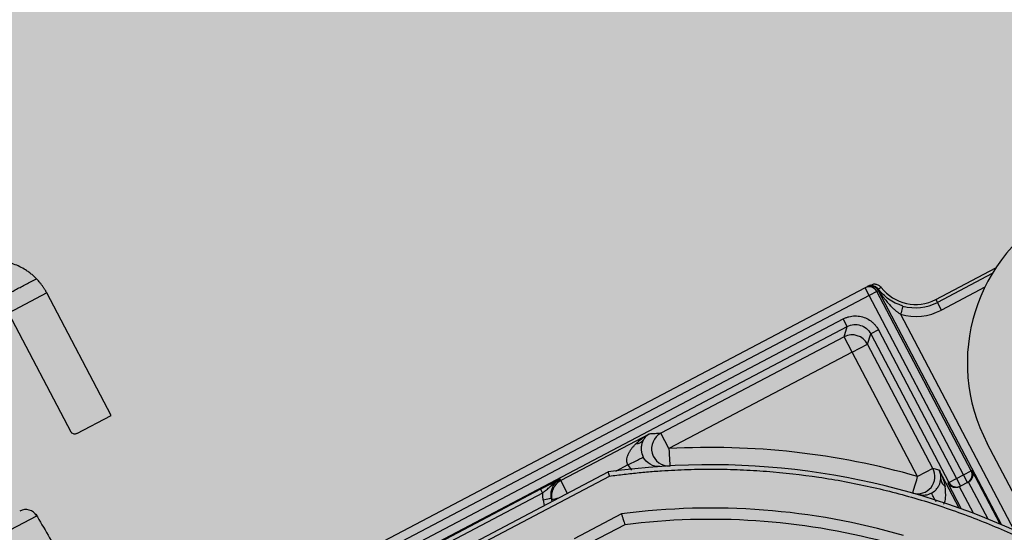
# Model space of a CAD drawing. Units: millimetres. Extents: x -291811 to 61400, y 19462 to 33921.
# Drawn here: x 46072 to 46186, y 24396 to 24456 of the extents above; entities that cross this region are included whole.
import ezdxf

# ---------------------------------------------------------------- set-up
doc = ezdxf.new("R2010")
doc.units = ezdxf.units.MM
doc.header["$LTSCALE"] = 50
doc.linetypes.add('HIDDEN', pattern=[1.905, 1.27, -0.635])
doc.layers.get('0').update_dxf_attribs({"color": 1})
doc.layers.get('Defpoints').update_dxf_attribs({"color": 4})
for name, color, linetype, lineweight in [('0_Koty', 153, 'Continuous', 5), ('0_Nevidcary', 8, 'HIDDEN', 5), ('0_Srafa', 8, 'Continuous', 5)]:
    doc.layers.add(name, color=color, linetype=linetype, lineweight=lineweight)
doc.styles.get("Standard").update_dxf_attribs({"font": 'tahoma.ttf'})
doc.dimstyles.new('SOSY', dxfattribs={"dimtxt": 2.5, "dimasz": 2.5, "dimexe": 1.5, "dimexo": 2.5, "dimtad": 1, "dimdec": 1, "dimtxsty": 'Standard', "dimcen": 2.5, "dimclrd": 256, "dimclre": 256, "dimclrt": 256, "dimadec": 0, "dimazin": 0, "dimtfac": 1, "dimtdec": 1, "dimtmove": 0, "dimatfit": 3, "dimfxl": 1, "dimtfill": 1, "dimlwd": -1, "dimlwe": -1, "dimarcsym": 0})

# ---------------------------------------------------------------- blocks, each defined once
blk = doc.blocks.new('*D218')
at = {"layer": '0_Koty', "transparency": 16777216}
for p, q in [((46566.44, 24994.37), (46620.02, 25046.86)), ((46512.87, 24941.88), (45984.29, 24423.99)), ((45509.54, 23958.84), (45930.72, 24371.51))]:
    blk.add_line(p, q, dxfattribs=at)
for points in [[(46557.7, 25003.3), (46575.19, 24985.44), (46512.87, 24941.88)], [(45921.97, 24380.43), (45939.47, 24362.58), (45984.29, 24423.99)]]:
    blk.add_solid(points, dxfattribs=at)
at = {"layer": 'Defpoints', "color": 0, "transparency": 16777216}
for p in [(46512.87, 24941.88), (45984.29, 24423.99)]:
    blk.add_point(p, dxfattribs=at)
at = {"layer": '0_Koty', "transparency": 16777216, "insert": (45651.95, 24181.17), "char_height": 75, "attachment_point": 5, "rotation": 44.4146, "bg_fill": 3, "box_fill_scale": 1.1, "bg_fill_color": 256, "bg_fill_true_color": 13158600, "bg_fill_transparency": 0}
blk.add_mtext('MAX {\\fArial|b0|i0|c238|p34;∅740}', dxfattribs=at)

msp = doc.modelspace()

# ---------------------------------------------------------------- hatches: boundary and pattern name
at = {"layer": '0_Srafa'}
h = msp.add_hatch(dxfattribs=at)
h.set_pattern_fill('DOTS', color=252, scale=4, style=0)
h.set_pattern_definition([(0, (38695.2094, 22152.937), (3.175, 6.35), [0, -6.35])])
edge = h.paths.add_edge_path()
edge.add_arc((46248.582, 24682.937), 370, -180, 180, ccw=False)

# ---------------------------------------------------------------- linework, layer by layer
for p, q in [((46177.717, 24423.23), (46184.634, 24426.871)), ((46184.228, 24426.225), (46177.895, 24422.891)), ((46170.153, 24424.898), (46169.951, 24424.793)), ((46170.081, 24424.804), (46170.077, 24424.811)), ((46170.119, 24424.816), (46170.47, 24425.003)), ((46169.55, 24424.581), (46006.814, 24338.923)), ((46170.016, 24423.696), (46007.28, 24338.038)), ((46075.043, 24423.994), (46070.618, 24421.665)), ((46082.495, 24409.836), (46075.043, 24423.994)), ((46169.722, 24424.672), (46169.55, 24424.581)), ((46170.016, 24423.696), (46169.55, 24424.581)), ((46170.901, 24424.162), (46170.016, 24423.696)), ((46180.916, 24402.989), (46170.016, 24423.696)), ((46170.901, 24424.162), (46171.072, 24424.253)), ((46181.801, 24403.454), (46170.901, 24424.162)), ((46171.413, 24424.62), (46171.063, 24424.424)), ((46171.072, 24424.253), (46171.11, 24424.272)), ((46171.072, 24424.253), (46185.305, 24397.213)), ((46183.368, 24424.642), (46178.361, 24422.006)), ((46173.917, 24422.477), (46173.48, 24422.643)), ((46177.717, 24423.23), (46177.895, 24422.891)), ((46178.361, 24422.006), (46177.895, 24422.891)), ((46070.618, 24421.665), (46077.838, 24407.95)), ((46173.643, 24421.515), (46186.777, 24396.563)), ((46042.263, 24355.317), (46167.026, 24420.987)), ((46167.492, 24420.102), (46167.026, 24420.987)), ((46042.729, 24354.432), (46167.492, 24420.102)), ((46167.122, 24418.911), (46167.492, 24420.102)), ((46169.823, 24418.072), (46170.193, 24419.264)), ((46171.078, 24419.73), (46170.193, 24419.264)), ((46170.193, 24419.264), (46179.228, 24402.1)), ((46171.078, 24419.73), (46180.112, 24402.566)), ((46167.122, 24418.911), (46145.957, 24407.77)), ((46168.054, 24417.141), (46167.122, 24418.911)), ((46168.054, 24417.141), (46169.823, 24418.072)), ((46177.378, 24403.718), (46169.823, 24418.072)), ((46168.054, 24417.141), (46146.889, 24406.001)), ((46175.609, 24402.787), (46168.054, 24417.141)), ((46078.513, 24407.74), (46082.495, 24409.836)), ((46146.889, 24406.001), (46145.957, 24407.77)), ((46144.616, 24407.685), (46134.393, 24402.305)), ((46187.255, 24399.741), (46183.656, 24406.579)), ((46089.029, 24376.548), (46139.863, 24403.305)), ((46142.146, 24404.125), (46140.708, 24403.369)), ((46142.146, 24404.125), (46142.579, 24403.511)), ((46177.378, 24403.718), (46175.609, 24402.787)), ((46178.112, 24403.505), (46177.378, 24403.718)), ((46180.408, 24399.143), (46178.112, 24403.505)), ((46180.916, 24402.989), (46181.801, 24403.454)), ((46181.884, 24403.498), (46181.801, 24403.454)), ((46185.159, 24397.275), (46181.884, 24403.498)), ((46089.339, 24376.146), (46140.019, 24402.822)), ((46134.393, 24402.305), (46134.353, 24402.482)), ((46135.167, 24400.833), (46134.393, 24402.305)), ((46179.228, 24402.1), (46179.089, 24402.027)), ((46179.228, 24402.1), (46180.112, 24402.566)), ((46180.112, 24402.566), (46180.916, 24402.989)), ((46180.112, 24402.566), (46180.578, 24401.681)), ((46181.382, 24402.104), (46180.578, 24401.681)), ((46181.382, 24402.104), (46180.916, 24402.989)), ((46181.382, 24402.104), (46181.456, 24402.143)), ((46181.465, 24402.148), (46183.711, 24397.88)), ((46132.055, 24401.301), (46095.101, 24381.85)), ((46132.055, 24401.301), (46132.288, 24400.859)), ((46177.212, 24400.848), (46177.49, 24401.033)), ((46179.089, 24402.027), (46180.653, 24399.054)), ((46182.058, 24398.531), (46180.439, 24401.608)), ((46180.455, 24401.616), (46180.578, 24401.681)), ((46132.288, 24400.859), (46095.334, 24381.408)), ((46132.358, 24400.049), (46132.499, 24399.429)), ((46133.415, 24399.911), (46133.334, 24400.269)), ((46027.001, 24373.568), (46073.897, 24398.253)), ((46141.41, 24398.469), (46135.932, 24395.586)), ((46141.808, 24397.209), (46137.879, 24395.141))]:
    msp.add_line(p, q)
at = {"flags": 128}
for points in [[(46170.023, 24424.794), (46169.971, 24424.781), (46169.796, 24424.711)], [(46173.917, 24422.477), (46173.911, 24422.456), (46173.895, 24422.401), (46173.87, 24422.311), (46173.836, 24422.191), (46173.794, 24422.046), (46173.747, 24421.881), (46173.696, 24421.701), (46173.643, 24421.515)], [(46146.889, 24406.001), (46146.91, 24405.611), (46146.931, 24405.237), (46146.95, 24404.891), (46146.967, 24404.589), (46146.981, 24404.34), (46146.991, 24404.156), (46146.997, 24404.042), (46146.999, 24404.004)], [(46175.06, 24400.864), (46175.07, 24400.901), (46175.101, 24401.01), (46175.152, 24401.188), (46175.22, 24401.427), (46175.304, 24401.719), (46175.399, 24402.051), (46175.502, 24402.412), (46175.609, 24402.787)], [(46133.334, 24400.269), (46133.315, 24400.265), (46133.259, 24400.253), (46133.169, 24400.232), (46133.048, 24400.205), (46132.9, 24400.171), (46132.732, 24400.133), (46132.549, 24400.092), (46132.358, 24400.049)], [(46134.054, 24400.247), (46133.945, 24400.223), (46133.702, 24400.168), (46133.522, 24400.127), (46133.411, 24400.102), (46133.374, 24400.093)]]:
    msp.add_lwpolyline(points, dxfattribs=at)
for centre, radius, start, end in [((46201.354, 24415.895), 20, 117.7606, 207.7606), ((46170.227, 24423.827), 0.989, 26.77588, 101.90267), ((46170.016, 24423.696), 1, 27.759, 117.75878), ((46170.187, 24423.787), 1, 27.759, 117.75878), ((46175.388, 24427.654), 5, 217.35475, 297.7606), ((46175.388, 24427.654), 5.382, 254.13859, 297.7606), ((46168.053, 24417.14), 2, 27.78128, 117.74002), ((46146.89, 24406.001), 2, 117.80724, 273.12729), ((46151.708, 24319.134), 85, 32.17232, 98.01067), ((46175.608, 24402.787), 2, 254.07035, 27.74884), ((46180.916, 24402.989), 1, 297.76208, 27.76232), ((46135.324, 24400.535), 2, 117.75242, 192.75758), ((46180.112, 24402.566), 1, 207.75691, 297.75596), ((46072.621, 24397.465), 1.5, 31.69801, 117.7606), ((46151.708, 24319.134), 80, 73.83496, 97.39646)]:
    msp.add_arc(centre, radius, start, end)
at = {"extrusion": (0, 0, -1)}
for centre, major_axis, ratio, start_param, end_param in [((46180.999, 24403.032), (0.298, 0.96), 0.9895825, 0.7906342, 2.3509585), ((46179.989, 24402.501), (0.707, 0.707), 0.9998745, 1.8716451, 1.8890993)]:
    msp.add_ellipse(centre, major_axis=major_axis, ratio=ratio, start_param=start_param, end_param=end_param, dxfattribs=at)
for points, knots in [([(46073.853, 24425.628), (46073.799, 24425.683), (46073.691, 24425.792), (46073.522, 24425.948), (46073.349, 24426.098), (46073.171, 24426.242), (46072.988, 24426.38), (46072.802, 24426.512), (46072.455, 24426.741), (46071.933, 24427.034), (46071.23, 24427.331), (46070.519, 24427.545), (46069.586, 24427.723), (46068.597, 24427.757), (46067.608, 24427.64), (46066.957, 24427.482), (46066.48, 24427.324), (46066.159, 24427.2), (46065.858, 24427.066), (46065.68, 24426.975), (46065.588, 24426.928)], [0, 0, 0, 0, 0.0203588, 0.0406962, 0.0610405, 0.0814196, 0.1018614, 0.1223936, 0.1430434, 0.2142001, 0.2859687, 0.3566552, 0.4288651, 0.5715318, 0.6744782, 0.7857162, 0.8379077, 0.8928585, 0.9446137, 1, 1, 1, 1]), ([(46069.578, 24423.378), (46069.653, 24423.417), (46069.802, 24423.496), (46070.035, 24423.618), (46070.272, 24423.743), (46070.516, 24423.872), (46070.765, 24424.003), (46071.021, 24424.137), (46071.282, 24424.275), (46071.637, 24424.462), (46072.095, 24424.703), (46072.662, 24425.002), (46073.247, 24425.309), (46073.651, 24425.522), (46073.853, 24425.628)], [0, 0, 0, 0, 0.0626544, 0.1251843, 0.1876302, 0.2500326, 0.3124321, 0.3748695, 0.4373853, 0.5000199, 0.6251268, 0.7499422, 0.8747917, 1, 1, 1, 1]), ([(46075.043, 24423.994), (46075.023, 24424.031), (46074.984, 24424.105), (46074.922, 24424.215), (46074.857, 24424.326), (46074.789, 24424.437), (46074.719, 24424.547), (46074.639, 24424.668), (46074.547, 24424.8), (46074.413, 24424.983), (46074.252, 24425.187), (46074.112, 24425.35), (46074.019, 24425.453), (46073.952, 24425.525), (46073.898, 24425.583), (46073.86, 24425.621), (46073.855, 24425.626), (46073.853, 24425.628)], [0, 0, 0, 0, 0.03933353, 0.07959286, 0.12079145, 0.16294187, 0.20605583, 0.25014429, 0.30962298, 0.37517792, 0.50006023, 0.62494371, 0.69090798, 0.74997957, 0.83766856, 0.92097446, 1, 1, 1, 1]), ([(46170.786, 24424.673), (46170.688, 24424.721), (46170.485, 24424.821), (46170.239, 24424.852), (46170.124, 24424.815), (46170.12, 24424.814)], [0, 0, 0, 0, 0.4753294, 0.9826269, 1, 1, 1, 1]), ([(46170.201, 24424.806), (46170.252, 24424.815), (46170.357, 24424.832), (46170.55, 24424.786), (46170.703, 24424.742), (46170.78, 24424.679), (46170.786, 24424.674)], [0, 0, 0, 0, 0.2496106, 0.5158953, 0.958548, 1, 1, 1, 1]), ([(46170.471, 24425), (46170.475, 24425.002), (46170.591, 24425.039), (46170.839, 24425.001), (46171.171, 24424.88), (46171.333, 24424.707), (46171.413, 24424.62)], [0, 0, 0, 0, 0.0143022, 0.3428728, 0.6714389, 1, 1, 1, 1]), ([(46171.063, 24424.424), (46170.988, 24424.521), (46170.909, 24424.623), (46170.793, 24424.671), (46170.786, 24424.673)], [0, 0, 0, 0, 0.9407266, 1, 1, 1, 1]), ([(46173.48, 24422.643), (46173.328, 24422.696), (46172.877, 24422.857), (46171.981, 24423.41), (46171.43, 24424.019), (46171.063, 24424.424)], [0, 0, 0, 0, 0.144079, 0.429727, 1, 1, 1, 1]), ([(46171.11, 24424.272), (46171.167, 24424.184), (46171.282, 24424.006), (46171.462, 24423.746), (46171.65, 24423.489), (46171.887, 24423.184), (46172.179, 24422.835), (46172.51, 24422.479), (46172.831, 24422.166), (46173.115, 24421.916), (46173.386, 24421.698), (46173.558, 24421.576), (46173.643, 24421.515)], [0, 0, 0, 0, 0.08532838, 0.17065692, 0.25598507, 0.34131305, 0.48077527, 0.62023217, 0.72792262, 0.83560732, 0.91780664, 1, 1, 1, 1]), ([(46167.026, 24420.987), (46167.079, 24421.014), (46167.184, 24421.067), (46167.347, 24421.134), (46167.513, 24421.193), (46167.74, 24421.258), (46168.03, 24421.314), (46168.383, 24421.339), (46168.737, 24421.323), (46169.202, 24421.246), (46169.762, 24421.048), (46170.26, 24420.725), (46170.605, 24420.402), (46170.807, 24420.161), (46170.964, 24419.935), (46171.04, 24419.798), (46171.078, 24419.73)], [0, 0, 0, 0, 0.0374628, 0.0749262, 0.1123894, 0.1498526, 0.2249783, 0.3001039, 0.3751772, 0.4502505, 0.6001455, 0.7499896, 0.8251654, 0.9003411, 0.9501706, 1, 1, 1, 1]), ([(46167.492, 24420.102), (46167.724, 24420.224), (46167.979, 24420.3), (46168.501, 24420.348), (46168.766, 24420.321), (46169.266, 24420.165), (46169.501, 24420.038), (46169.903, 24419.703), (46170.071, 24419.496), (46170.193, 24419.264)], [0, 0, 0, 0, 0.25, 0.25, 0.5, 0.5, 0.75, 0.75, 1, 1, 1, 1]), ([(46078.513, 24407.74), (46078.397, 24407.679), (46078.257, 24407.666), (46078.007, 24407.744), (46077.899, 24407.834), (46077.838, 24407.95)], [0, 0, 0, 0, 0.5, 0.5, 1, 1, 1, 1]), ([(46145.957, 24407.77), (46145.735, 24407.757), (46145.293, 24407.732), (46144.84, 24407.701), (46144.616, 24407.685)], [0, 0, 0, 0, 0.5043018, 1, 1, 1, 1]), ([(46143.041, 24406.531), (46143.093, 24406.582), (46143.202, 24406.688), (46143.379, 24406.846), (46143.576, 24407.007), (46143.777, 24407.16), (46143.984, 24407.305), (46144.176, 24407.43), (46144.389, 24407.56), (46144.531, 24407.639), (46144.616, 24407.685)], [0, 0, 0, 0, 0.1113307, 0.2317618, 0.3613125, 0.4999983, 0.6176032, 0.7499993, 0.851784, 1, 1, 1, 1]), ([(46143.937, 24406.983), (46143.844, 24406.847), (46143.711, 24406.738), (46143.398, 24406.587), (46143.22, 24406.545), (46143.041, 24406.531)], [0, 0, 0, 0, 0.5, 0.5, 1, 1, 1, 1]), ([(46143.937, 24406.983), (46143.917, 24406.944), (46143.876, 24406.866), (46143.823, 24406.737), (46143.776, 24406.599), (46143.734, 24406.433), (46143.702, 24406.232), (46143.691, 24406.014), (46143.701, 24405.803), (46143.725, 24405.633), (46143.758, 24405.483), (46143.783, 24405.398), (46143.795, 24405.356)], [0, 0, 0, 0, 0.1042194, 0.2084404, 0.3126579, 0.4168735, 0.557414, 0.6979185, 0.7929226, 0.8878985, 0.9439526, 1, 1, 1, 1]), ([(46144.616, 24407.685), (46144.582, 24407.665), (46144.514, 24407.624), (46144.417, 24407.554), (46144.324, 24407.477), (46144.236, 24407.392), (46144.139, 24407.286), (46144.037, 24407.154), (46143.97, 24407.04), (46143.937, 24406.983)], [0, 0, 0, 0, 0.1263896, 0.2527505, 0.3791284, 0.5055091, 0.6318837, 0.8159432, 1, 1, 1, 1]), ([(46142.146, 24404.125), (46142.132, 24404.155), (46142.106, 24404.213), (46142.076, 24404.307), (46142.054, 24404.403), (46142.04, 24404.504), (46142.034, 24404.608), (46142.037, 24404.716), (46142.055, 24404.896), (46142.117, 24405.157), (46142.245, 24405.465), (46142.412, 24405.764), (46142.598, 24406.031), (46142.81, 24406.291), (46142.961, 24406.448), (46143.041, 24406.531)], [0, 0, 0, 0, 0.0330155, 0.066519, 0.1007781, 0.1360434, 0.1725444, 0.2104884, 0.2500602, 0.3664429, 0.4999148, 0.6179879, 0.7499393, 0.8682958, 1, 1, 1, 1]), ([(46142.146, 24404.125), (46142.352, 24404.23), (46142.573, 24404.342), (46143.003, 24404.559), (46143.21, 24404.663), (46143.555, 24404.838), (46143.693, 24404.907), (46143.876, 24404.999), (46143.921, 24405.022), (46143.929, 24405.026)], [0, 0, 0, 0, 0.25, 0.25, 0.5, 0.5, 0.75, 0.75, 1, 1, 1, 1]), ([(46143.795, 24405.356), (46143.804, 24405.329), (46143.822, 24405.275), (46143.853, 24405.193), (46143.882, 24405.125), (46143.908, 24405.069), (46143.922, 24405.041), (46143.929, 24405.026)], [0, 0, 0, 0, 0.2462289, 0.492452, 0.7386688, 0.8693343, 1, 1, 1, 1]), ([(46145.858, 24403.933), (46145.467, 24403.906), (46145.069, 24403.996), (46144.388, 24404.382), (46144.106, 24404.677), (46143.929, 24405.026)], [0, 0, 0, 0, 0.5, 0.5, 1, 1, 1, 1]), ([(46139.863, 24403.305), (46139.863, 24403.304), (46139.864, 24403.303), (46139.868, 24403.291), (46139.874, 24403.271), (46139.883, 24403.243), (46139.895, 24403.207), (46139.91, 24403.158), (46139.932, 24403.092), (46139.957, 24403.013), (46139.987, 24402.921), (46140.007, 24402.858), (46140.019, 24402.822)], [0, 0, 0, 0, 0.0793451, 0.1602516, 0.2427573, 0.3268983, 0.4127083, 0.5002191, 0.6188929, 0.7501189, 0.8547683, 1, 1, 1, 1]), ([(46140.019, 24402.822), (46140.305, 24402.861), (46140.877, 24402.939), (46141.737, 24403.045), (46142.598, 24403.143), (46143.459, 24403.232), (46144.321, 24403.312), (46145.185, 24403.384), (46146.768, 24403.498), (46149.076, 24403.611), (46152.108, 24403.651), (46155.139, 24403.583), (46159.174, 24403.346), (46164.199, 24402.779), (46170.164, 24401.669), (46176.033, 24400.133), (46181.778, 24398.181), (46187.367, 24395.822), (46192.774, 24393.068), (46197.968, 24389.934), (46202.925, 24386.435), (46207.618, 24382.59), (46211.29, 24379.113), (46214.071, 24376.18), (46216.077, 24373.906), (46218, 24371.562), (46219.532, 24369.553), (46220.714, 24367.913), (46221.577, 24366.667), (46222.42, 24365.407), (46222.962, 24364.554), (46223.234, 24364.128)], [0, 0, 0, 0, 0.0089329, 0.0178632, 0.0267919, 0.0357199, 0.0446481, 0.0535775, 0.062509, 0.0937591, 0.125015, 0.1562651, 0.1875209, 0.2500168, 0.3125126, 0.3750085, 0.4375044, 0.5000003, 0.5624962, 0.624992, 0.6874879, 0.7499838, 0.8124797, 0.8437299, 0.8749856, 0.9062359, 0.9374915, 0.9531181, 0.9687416, 0.9843673, 1, 1, 1, 1]), ([(46178.295, 24402.517), (46178.297, 24402.559), (46178.302, 24402.642), (46178.3, 24402.764), (46178.29, 24402.882), (46178.274, 24402.998), (46178.245, 24403.143), (46178.196, 24403.315), (46178.14, 24403.442), (46178.112, 24403.505)], [0, 0, 0, 0, 0.11444056, 0.22889071, 0.34333527, 0.45777818, 0.57222525, 0.78611178, 1, 1, 1, 1]), ([(46178.112, 24403.505), (46178.15, 24403.43), (46178.221, 24403.288), (46178.315, 24403.083), (46178.392, 24402.901), (46178.454, 24402.743), (46178.532, 24402.532), (46178.619, 24402.268), (46178.708, 24401.95), (46178.752, 24401.743), (46178.773, 24401.646)], [0, 0, 0, 0, 0.1281682, 0.2422535, 0.3422559, 0.4281757, 0.5000136, 0.6828224, 0.849472, 1, 1, 1, 1]), ([(46134.353, 24402.482), (46134.275, 24402.443), (46134.12, 24402.364), (46133.876, 24402.241), (46133.622, 24402.112), (46133.347, 24401.972), (46133.059, 24401.824), (46132.775, 24401.677), (46132.517, 24401.543), (46132.285, 24401.422), (46132.131, 24401.341), (46132.055, 24401.301)], [0, 0, 0, 0, 0.1201175, 0.240949, 0.3703779, 0.4868265, 0.617439, 0.7399248, 0.8293342, 0.9156372, 1, 1, 1, 1]), ([(46132.288, 24400.859), (46132.318, 24400.883), (46132.377, 24400.931), (46132.466, 24401.004), (46132.553, 24401.077), (46132.683, 24401.189), (46132.854, 24401.339), (46133.138, 24401.594), (46133.455, 24401.876), (46133.801, 24402.146), (46134.049, 24402.311), (46134.225, 24402.414), (46134.31, 24402.459), (46134.353, 24402.482)], [0, 0, 0, 0, 0.0405457, 0.0810943, 0.1216402, 0.1621872, 0.2665508, 0.3709284, 0.5912572, 0.758419, 0.8863384, 0.943169, 1, 1, 1, 1]), ([(46133.371, 24401.231), (46133.399, 24401.338), (46133.484, 24401.664), (46133.813, 24402.127), (46134.177, 24402.366), (46134.353, 24402.482)], [0, 0, 0, 0, 0.2031059, 0.6154774, 1, 1, 1, 1]), ([(46177.49, 24401.033), (46177.498, 24401.038), (46177.607, 24401.11), (46177.833, 24401.352), (46178.196, 24401.872), (46178.256, 24402.259), (46178.295, 24402.517)], [0, 0, 0, 0, 0.0111564, 0.1525173, 0.4349171, 1, 1, 1, 1]), ([(46178.295, 24402.517), (46178.294, 24402.365), (46178.334, 24402.207), (46178.499, 24401.907), (46178.622, 24401.766), (46178.773, 24401.646)], [0, 0, 0, 0, 0.5, 0.5, 1, 1, 1, 1]), ([(46133.334, 24400.269), (46133.294, 24400.525), (46133.243, 24400.854), (46133.348, 24401.162), (46133.371, 24401.231)], [0, 0, 0, 0, 0.7787561, 1, 1, 1, 1]), ([(46178.621, 24399.585), (46178.632, 24399.6), (46178.776, 24399.815), (46178.905, 24400.543), (46178.826, 24401.205), (46178.773, 24401.646)], [0, 0, 0, 0, 0.02528636, 0.35008355, 1, 1, 1, 1]), ([(46180.439, 24401.608), (46180.417, 24401.597), (46180.372, 24401.576), (46180.304, 24401.551), (46180.224, 24401.527), (46180.133, 24401.509), (46180.001, 24401.496), (46179.843, 24401.504), (46179.671, 24401.544), (46179.516, 24401.608), (46179.38, 24401.691), (46179.262, 24401.791), (46179.18, 24401.885), (46179.124, 24401.965), (46179.1, 24402.006), (46179.089, 24402.027)], [0, 0, 0, 0, 0.0389627, 0.0779248, 0.1168864, 0.1731301, 0.2293772, 0.3399512, 0.450274, 0.560942, 0.6719368, 0.7827735, 0.8925586, 0.9462793, 1, 1, 1, 1]), ([(46132.288, 24400.859), (46132.286, 24400.804), (46132.283, 24400.696), (46132.288, 24400.532), (46132.303, 24400.37), (46132.325, 24400.209), (46132.347, 24400.102), (46132.358, 24400.049)], [0, 0, 0, 0, 0.2006133, 0.4003392, 0.5997577, 0.7994513, 1, 1, 1, 1]), ([(46177.753, 24399.862), (46177.719, 24399.924), (46177.626, 24400.094), (46177.495, 24400.332), (46177.371, 24400.559), (46177.25, 24400.78), (46177.227, 24400.821), (46177.212, 24400.848)], [0, 0, 0, 0, 0.1068203, 0.2927958, 0.4787728, 0.6609753, 1, 1, 1, 1]), ([(46073.795, 24398.42), (46074.731, 24396.813), (46076.601, 24393.6), (46079.326, 24388.974), (46081.889, 24385.98), (46083.631, 24384.195), (46084.663, 24383.401), (46085.15, 24382.683), (46085.394, 24382.324)], [0, 0, 0, 0, 0.279864, 0.559757, 0.8058251, 0.870347, 0.935065, 1, 1, 1, 1]), ([(46141.41, 24398.469), (46141.41, 24398.468), (46141.41, 24398.466), (46141.414, 24398.454), (46141.42, 24398.435), (46141.429, 24398.408), (46141.445, 24398.356), (46141.475, 24398.262), (46141.525, 24398.106), (46141.586, 24397.913), (46141.651, 24397.706), (46141.726, 24397.468), (46141.778, 24397.304), (46141.808, 24397.209)], [0, 0, 0, 0, 0.0494954, 0.0992589, 0.1493003, 0.1996291, 0.2502549, 0.3723253, 0.5001672, 0.6189457, 0.7500917, 0.8553364, 1, 1, 1, 1])]:
    msp.add_open_spline(points, degree=3, knots=knots)
for points in [[(46171.11, 24424.272), (46171.109, 24424.328), (46171.094, 24424.381), (46171.063, 24424.424)], [(46173.643, 24421.515), (46175.221, 24421.067), (46176.91, 24421.243), (46178.361, 24422.006)], [(46175.609, 24402.787), (46166.282, 24405.452), (46156.574, 24406.538), (46146.889, 24406.001)], [(46176.465, 24400.613), (46176.204, 24400.585), (46175.937, 24400.609), (46175.685, 24400.683)], [(46177.212, 24400.848), (46176.982, 24400.721), (46176.726, 24400.641), (46176.465, 24400.613)], [(46171.86, 24395.211), (46162.065, 24397.805), (46151.86, 24398.484), (46141.808, 24397.209)]]:
    msp.add_open_spline(points, degree=3)
at = {"layer": '0_Nevidcary', "ltscale": 0.5}
msp.add_circle((46248.582, 24682.937), 370, dxfattribs=at)

# ---------------------------------------------------------------- next in the draw order: dimensions: what is measured, and where the dimension line sits
at = {"layer": '0_Koty'}
dim = msp.add_diameter_dim_2p(p1=(46512.871, 24941.88), p2=(45984.293, 24423.994), text='MAX {\\fArial|b0|i0|c238|p34;<>}', dimstyle='SOSY', override={"dimscale": 30, "dimtfill": 0}, dxfattribs=at)
dim.commit()
dim.dimension.update_dxf_attribs({"geometry": '*D218', "text_midpoint": (45651.953, 24181.173)})

doc.saveas('drawing.dxf')
